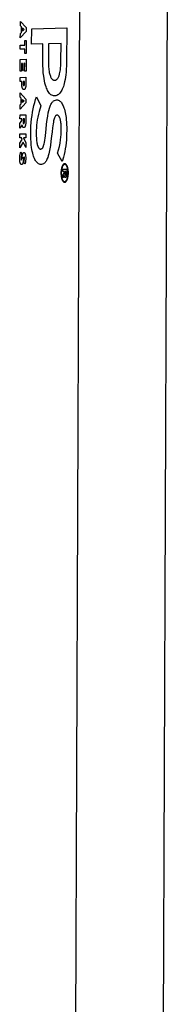
# Model space of a CAD drawing. Units: metres. Extents: x -11.1 to 12.1, y -8.7 to 11.6.
# Drawn here: x 10.6 to 10.7, y 2.9 to 3.5 of the extents above; entities that cross this region are included whole.
import ezdxf

# ---------------------------------------------------------------- set-up
doc = ezdxf.new("R2010")
doc.units = ezdxf.units.M

msp = doc.modelspace()

# ---------------------------------------------------------------- linework, layer by layer
for p, q in [((10.70346, 1.67307), (10.71337, 4.11292)), ((10.65718, 4.06279), (10.64768, 1.72294)), ((10.61729, 3.51046), (10.6173, 3.51317)), ((10.6173, 3.51317), (10.62102, 3.50929)), ((10.62101, 3.50681), (10.61726, 3.50278)), ((10.61727, 3.50554), (10.61794, 3.50623)), ((10.61795, 3.50981), (10.61729, 3.51046)), ((10.61794, 3.50623), (10.61795, 3.50981)), ((10.61874, 3.50699), (10.61875, 3.50907)), ((10.6198, 3.50804), (10.61874, 3.50699)), ((10.61875, 3.50907), (10.6198, 3.50804)), ((10.62102, 3.50929), (10.62101, 3.50681)), ((10.62447, 3.49883), (10.62451, 3.50863)), ((10.62451, 3.50863), (10.64677, 3.50908)), ((10.64677, 3.50908), (10.64668, 3.48707)), ((10.61726, 3.50278), (10.61727, 3.50554)), ((10.62005, 3.49821), (10.62006, 3.50099)), ((10.62006, 3.50099), (10.62096, 3.50101)), ((10.62096, 3.50101), (10.62092, 3.49287)), ((10.61723, 3.49558), (10.61724, 3.49815)), ((10.62004, 3.49563), (10.61723, 3.49558)), ((10.61724, 3.49815), (10.62005, 3.49821)), ((10.62003, 3.49285), (10.62004, 3.49563)), ((10.63162, 3.49897), (10.62447, 3.49883)), ((10.63158, 3.48789), (10.63162, 3.49897)), ((10.63515, 3.49904), (10.63511, 3.48764)), ((10.64317, 3.4992), (10.63515, 3.49904)), ((10.64312, 3.4878), (10.64317, 3.4992)), ((10.61718, 3.48148), (10.61721, 3.48901)), ((10.61721, 3.48901), (10.62091, 3.48909)), ((10.62092, 3.49287), (10.62003, 3.49285)), ((10.62091, 3.48909), (10.62088, 3.48162)), ((10.63161, 3.48505), (10.63158, 3.48789)), ((10.63511, 3.48764), (10.63512, 3.48644)), ((10.64309, 3.48633), (10.64312, 3.4878)), ((10.64668, 3.48707), (10.64664, 3.48497)), ((10.61805, 3.4815), (10.61718, 3.48148)), ((10.61807, 3.48648), (10.61805, 3.4815)), ((10.61866, 3.4865), (10.61807, 3.48648)), ((10.61864, 3.48204), (10.61866, 3.4865)), ((10.61945, 3.48205), (10.61864, 3.48204)), ((10.61947, 3.48651), (10.61945, 3.48205)), ((10.62003, 3.48652), (10.61947, 3.48651)), ((10.62001, 3.4816), (10.62003, 3.48652)), ((10.62088, 3.48162), (10.62001, 3.4816)), ((10.63172, 3.48275), (10.63161, 3.48505)), ((10.6319, 3.48047), (10.63172, 3.48275)), ((10.63512, 3.48644), (10.63516, 3.48525)), ((10.63516, 3.48525), (10.63523, 3.48407)), ((10.63523, 3.48407), (10.63532, 3.48317)), ((10.63532, 3.48317), (10.63543, 3.48228)), ((10.63543, 3.48228), (10.63556, 3.48142)), ((10.63556, 3.48142), (10.63572, 3.48058)), ((10.64249, 3.48062), (10.64265, 3.48143)), ((10.64265, 3.48143), (10.64278, 3.48227)), ((10.64278, 3.48227), (10.64292, 3.48355)), ((10.64292, 3.48355), (10.64303, 3.48486)), ((10.64303, 3.48486), (10.64309, 3.48633)), ((10.6464, 3.48081), (10.64623, 3.4792)), ((10.64655, 3.48288), (10.6464, 3.48081)), ((10.64664, 3.48497), (10.64655, 3.48288)), ((10.61715, 3.47494), (10.61716, 3.47751)), ((10.61821, 3.47496), (10.61715, 3.47494)), ((10.61716, 3.47751), (10.62086, 3.47759)), ((10.6182, 3.47369), (10.61821, 3.47496)), ((10.61999, 3.475), (10.61901, 3.47498)), ((10.61901, 3.47498), (10.61901, 3.47376)), ((10.61999, 3.47379), (10.61999, 3.475)), ((10.62086, 3.47759), (10.62085, 3.47361)), ((10.63215, 3.47824), (10.6319, 3.48047)), ((10.63238, 3.47673), (10.63215, 3.47824)), ((10.63265, 3.47527), (10.63238, 3.47673)), ((10.63297, 3.47387), (10.63265, 3.47527)), ((10.63572, 3.48058), (10.63586, 3.47998)), ((10.63586, 3.47998), (10.63601, 3.47941)), ((10.63601, 3.47941), (10.63618, 3.47887)), ((10.63618, 3.47887), (10.63637, 3.47837)), ((10.63637, 3.47837), (10.63657, 3.47789)), ((10.63657, 3.47789), (10.63678, 3.47746)), ((10.63678, 3.47746), (10.637, 3.47707)), ((10.637, 3.47707), (10.63721, 3.47676)), ((10.63721, 3.47676), (10.63743, 3.47649)), ((10.63743, 3.47649), (10.63766, 3.47626)), ((10.63766, 3.47626), (10.63789, 3.47606)), ((10.63789, 3.47606), (10.63812, 3.47591)), ((10.63812, 3.47591), (10.63836, 3.4758)), ((10.63836, 3.4758), (10.63861, 3.47572)), ((10.63861, 3.47572), (10.63903, 3.47568)), ((10.63903, 3.47568), (10.6391, 3.47568)), ((10.6391, 3.47568), (10.63944, 3.47571)), ((10.63944, 3.47571), (10.63978, 3.47581)), ((10.63978, 3.47581), (10.64012, 3.47597)), ((10.64012, 3.47597), (10.64034, 3.47611)), ((10.64034, 3.47611), (10.64056, 3.47629)), ((10.64056, 3.47629), (10.64077, 3.4765)), ((10.64077, 3.4765), (10.64098, 3.47675)), ((10.64098, 3.47675), (10.64118, 3.47704)), ((10.64118, 3.47704), (10.64137, 3.47735)), ((10.64137, 3.47735), (10.64155, 3.4777)), ((10.64155, 3.4777), (10.64173, 3.47807)), ((10.64173, 3.47807), (10.64189, 3.47848)), ((10.64189, 3.47848), (10.64204, 3.47891)), ((10.64204, 3.47891), (10.64218, 3.47936)), ((10.64218, 3.47936), (10.64231, 3.47984)), ((10.64231, 3.47984), (10.64249, 3.48062)), ((10.64545, 3.47463), (10.64521, 3.47363)), ((10.64576, 3.4761), (10.64545, 3.47463)), ((10.64602, 3.47763), (10.64576, 3.4761)), ((10.64623, 3.4792), (10.64602, 3.47763)), ((10.61821, 3.47327), (10.6182, 3.47369)), ((10.61822, 3.47285), (10.61821, 3.47327)), ((10.61824, 3.4725), (10.61822, 3.47285)), ((10.61827, 3.47216), (10.61824, 3.4725)), ((10.61832, 3.47183), (10.61827, 3.47216)), ((10.61835, 3.4716), (10.61832, 3.47183)), ((10.61839, 3.47138), (10.61835, 3.4716)), ((10.61844, 3.47117), (10.61839, 3.47138)), ((10.61849, 3.47097), (10.61844, 3.47117)), ((10.61854, 3.4708), (10.61849, 3.47097)), ((10.61859, 3.47065), (10.61854, 3.4708)), ((10.61865, 3.47051), (10.61859, 3.47065)), ((10.61871, 3.47037), (10.61865, 3.47051)), ((10.61877, 3.47025), (10.61871, 3.47037)), ((10.61884, 3.47014), (10.61877, 3.47025)), ((10.61891, 3.47005), (10.61884, 3.47014)), ((10.61899, 3.46996), (10.61891, 3.47005)), ((10.61906, 3.46989), (10.61899, 3.46996)), ((10.61901, 3.47376), (10.61901, 3.47354)), ((10.61901, 3.47354), (10.61902, 3.47332)), ((10.61902, 3.47332), (10.61903, 3.47319)), ((10.61903, 3.47319), (10.61905, 3.47307)), ((10.61905, 3.47307), (10.61907, 3.47295)), ((10.61914, 3.46983), (10.61906, 3.46989)), ((10.61907, 3.47295), (10.61908, 3.47287)), ((10.61908, 3.47287), (10.6191, 3.4728)), ((10.6191, 3.4728), (10.61912, 3.47273)), ((10.61912, 3.47273), (10.61914, 3.47267)), ((10.61914, 3.47267), (10.61916, 3.47261)), ((10.61923, 3.46978), (10.61914, 3.46983)), ((10.61916, 3.47261), (10.61918, 3.47255)), ((10.61918, 3.47255), (10.61921, 3.4725)), ((10.61921, 3.4725), (10.61923, 3.47246)), ((10.61923, 3.47246), (10.61926, 3.47242)), ((10.61933, 3.46975), (10.61923, 3.46978)), ((10.61926, 3.47242), (10.61929, 3.47239)), ((10.61929, 3.47239), (10.61932, 3.47236)), ((10.61932, 3.47236), (10.61935, 3.47233)), ((10.61942, 3.46973), (10.61933, 3.46975)), ((10.61935, 3.47233), (10.61938, 3.47232)), ((10.61938, 3.47232), (10.61941, 3.4723)), ((10.61941, 3.4723), (10.61945, 3.4723)), ((10.61953, 3.46972), (10.61942, 3.46973)), ((10.61945, 3.4723), (10.61948, 3.47229)), ((10.61948, 3.47229), (10.61953, 3.4723)), ((10.61953, 3.4723), (10.61958, 3.47231)), ((10.61957, 3.46972), (10.61953, 3.46972)), ((10.61968, 3.46974), (10.61957, 3.46972)), ((10.61958, 3.47231), (10.61962, 3.47233)), ((10.61962, 3.47233), (10.61964, 3.47235)), ((10.61964, 3.47235), (10.61967, 3.47237)), ((10.61967, 3.47237), (10.6197, 3.47239)), ((10.61978, 3.46978), (10.61968, 3.46974)), ((10.6197, 3.47239), (10.61972, 3.47242)), ((10.61972, 3.47242), (10.61975, 3.47246)), ((10.61975, 3.47246), (10.61977, 3.47249)), ((10.61977, 3.47249), (10.61979, 3.47254)), ((10.61989, 3.46984), (10.61978, 3.46978)), ((10.61979, 3.47254), (10.61981, 3.47258)), ((10.61981, 3.47258), (10.61983, 3.47263)), ((10.61983, 3.47263), (10.61985, 3.47268)), ((10.61985, 3.47268), (10.61987, 3.47274)), ((10.61987, 3.47274), (10.61989, 3.4728)), ((10.61989, 3.4728), (10.61991, 3.47288)), ((10.61997, 3.46989), (10.61989, 3.46984)), ((10.61991, 3.47288), (10.61992, 3.47297)), ((10.61992, 3.47297), (10.61994, 3.47306)), ((10.61994, 3.47306), (10.61996, 3.47322)), ((10.61996, 3.47322), (10.61997, 3.47338)), ((10.61997, 3.47338), (10.61998, 3.47356)), ((10.62005, 3.46997), (10.61997, 3.46989)), ((10.61998, 3.47375), (10.61999, 3.47379)), ((10.61998, 3.47356), (10.61998, 3.47375)), ((10.62012, 3.47005), (10.62005, 3.46997)), ((10.62019, 3.47015), (10.62012, 3.47005)), ((10.62026, 3.47026), (10.62019, 3.47015)), ((10.62033, 3.47039), (10.62026, 3.47026)), ((10.62039, 3.47052), (10.62033, 3.47039)), ((10.62045, 3.47067), (10.62039, 3.47052)), ((10.6205, 3.47082), (10.62045, 3.47067)), ((10.62055, 3.47098), (10.6205, 3.47082)), ((10.6206, 3.47115), (10.62055, 3.47098)), ((10.62064, 3.47132), (10.6206, 3.47115)), ((10.62067, 3.47151), (10.62064, 3.47132)), ((10.62073, 3.47182), (10.62067, 3.47151)), ((10.62077, 3.47214), (10.62073, 3.47182)), ((10.6208, 3.47247), (10.62077, 3.47214)), ((10.62083, 3.47304), (10.6208, 3.47247)), ((10.62085, 3.47361), (10.62083, 3.47304)), ((10.63333, 3.47254), (10.63297, 3.47387)), ((10.63362, 3.47161), (10.63333, 3.47254)), ((10.63393, 3.47074), (10.63362, 3.47161)), ((10.63428, 3.46993), (10.63393, 3.47074)), ((10.63464, 3.46918), (10.63428, 3.46993)), ((10.63502, 3.4685), (10.63464, 3.46918)), ((10.63543, 3.46789), (10.63502, 3.4685)), ((10.64286, 3.46807), (10.64245, 3.46753)), ((10.64326, 3.46868), (10.64286, 3.46807)), ((10.64364, 3.46936), (10.64326, 3.46868)), ((10.644, 3.4701), (10.64364, 3.46936)), ((10.64434, 3.4709), (10.644, 3.4701)), ((10.64465, 3.47176), (10.64434, 3.4709)), ((10.64495, 3.47267), (10.64465, 3.47176)), ((10.64521, 3.47363), (10.64495, 3.47267)), ((10.61711, 3.4649), (10.61712, 3.4676)), ((10.61777, 3.46425), (10.61711, 3.4649)), ((10.61712, 3.4676), (10.62083, 3.46373)), ((10.61775, 3.46067), (10.61777, 3.46425)), ((10.61855, 3.46143), (10.61856, 3.46351)), ((10.61961, 3.46248), (10.61855, 3.46143)), ((10.61856, 3.46351), (10.61961, 3.46248)), ((10.62083, 3.46373), (10.62082, 3.46125)), ((10.62641, 3.46151), (10.62697, 3.46339)), ((10.62697, 3.46339), (10.62758, 3.46517)), ((10.62758, 3.46517), (10.63035, 3.45932)), ((10.63585, 3.46735), (10.63543, 3.46789)), ((10.63628, 3.46689), (10.63585, 3.46735)), ((10.63673, 3.46651), (10.63628, 3.46689)), ((10.63731, 3.46615), (10.63673, 3.46651)), ((10.63789, 3.46589), (10.63731, 3.46615)), ((10.63757, 3.46167), (10.63787, 3.46202)), ((10.63787, 3.46202), (10.63818, 3.46232)), ((10.63849, 3.46575), (10.63789, 3.46589)), ((10.63818, 3.46232), (10.63849, 3.46257)), ((10.63909, 3.46571), (10.63849, 3.46575)), ((10.63849, 3.46257), (10.63906, 3.4629)), ((10.63906, 3.4629), (10.63964, 3.4631)), ((10.63915, 3.46571), (10.63909, 3.46571)), ((10.63982, 3.46578), (10.63915, 3.46571)), ((10.63964, 3.4631), (10.64038, 3.46319)), ((10.64048, 3.46599), (10.63982, 3.46578)), ((10.64038, 3.46319), (10.64044, 3.46319)), ((10.64044, 3.46319), (10.64085, 3.46318)), ((10.64114, 3.46634), (10.64048, 3.46599)), ((10.64085, 3.46318), (10.64125, 3.4631)), ((10.64158, 3.46666), (10.64114, 3.46634)), ((10.64125, 3.4631), (10.64164, 3.46295)), ((10.64202, 3.46706), (10.64158, 3.46666)), ((10.64164, 3.46295), (10.64204, 3.46274)), ((10.64245, 3.46753), (10.64202, 3.46706)), ((10.64204, 3.46274), (10.64242, 3.46246)), ((10.64242, 3.46246), (10.64279, 3.46211)), ((10.64279, 3.46211), (10.64316, 3.4617)), ((10.62082, 3.46125), (10.61708, 3.45722)), ((10.61708, 3.45722), (10.61709, 3.45998)), ((10.61709, 3.45998), (10.61775, 3.46067)), ((10.62506, 3.45539), (10.62545, 3.4575)), ((10.62545, 3.4575), (10.62591, 3.45955)), ((10.62591, 3.45955), (10.62641, 3.46151)), ((10.62924, 3.45578), (10.62878, 3.454)), ((10.63035, 3.45932), (10.62924, 3.45578)), ((10.63507, 3.45486), (10.63542, 3.45646)), ((10.63542, 3.45646), (10.63584, 3.45797)), ((10.63584, 3.45797), (10.63604, 3.45861)), ((10.63604, 3.45861), (10.63626, 3.45923)), ((10.63626, 3.45923), (10.6365, 3.4598)), ((10.6365, 3.4598), (10.63675, 3.46034)), ((10.63675, 3.46034), (10.63701, 3.46083)), ((10.63701, 3.46083), (10.63729, 3.46127)), ((10.63729, 3.46127), (10.63757, 3.46167)), ((10.64316, 3.4617), (10.64351, 3.46123)), ((10.64351, 3.46123), (10.64385, 3.46071)), ((10.64385, 3.46071), (10.64417, 3.46012)), ((10.64417, 3.46012), (10.64448, 3.45948)), ((10.64448, 3.45948), (10.64477, 3.45879)), ((10.64477, 3.45879), (10.64504, 3.45805)), ((10.64504, 3.45805), (10.64529, 3.45727)), ((10.64529, 3.45727), (10.64556, 3.45628)), ((10.64556, 3.45628), (10.64581, 3.45524)), ((10.61704, 3.44809), (10.61817, 3.44999)), ((10.61705, 3.45109), (10.61706, 3.45366)), ((10.61817, 3.45111), (10.61705, 3.45109)), ((10.61706, 3.45366), (10.62077, 3.45374)), ((10.61817, 3.44999), (10.61817, 3.45111)), ((10.61898, 3.45113), (10.61897, 3.44943)), ((10.61897, 3.44943), (10.61897, 3.44924)), ((10.61897, 3.44924), (10.61898, 3.44905)), ((10.61987, 3.45115), (10.61898, 3.45113)), ((10.61985, 3.44918), (10.61986, 3.44934)), ((10.61986, 3.44946), (10.61987, 3.45115)), ((10.61986, 3.44934), (10.61986, 3.44946)), ((10.62075, 3.44935), (10.62073, 3.44871)), ((10.62077, 3.45374), (10.62075, 3.44935)), ((10.62421, 3.44874), (10.62444, 3.451)), ((10.62444, 3.451), (10.62472, 3.45322)), ((10.62472, 3.45322), (10.62506, 3.45539)), ((10.62808, 3.4505), (10.62784, 3.44882)), ((10.62838, 3.45214), (10.62808, 3.4505)), ((10.62878, 3.454), (10.62838, 3.45214)), ((10.634, 3.44769), (10.63437, 3.45062)), ((10.63437, 3.45062), (10.63469, 3.45277)), ((10.63469, 3.45277), (10.63507, 3.45486)), ((10.63844, 3.44978), (10.63828, 3.44899)), ((10.63862, 3.45055), (10.63844, 3.44978)), ((10.63879, 3.45116), (10.63862, 3.45055)), ((10.63898, 3.45172), (10.63879, 3.45116)), ((10.63915, 3.45221), (10.63898, 3.45172)), ((10.63936, 3.45262), (10.63915, 3.45221)), ((10.63959, 3.45294), (10.63936, 3.45262)), ((10.63983, 3.45315), (10.63959, 3.45294)), ((10.64009, 3.45325), (10.63983, 3.45315)), ((10.64039, 3.45336), (10.64009, 3.45325)), ((10.64069, 3.45339), (10.64039, 3.45336)), ((10.64075, 3.45339), (10.64069, 3.45339)), ((10.64091, 3.45338), (10.64075, 3.45339)), ((10.64106, 3.45335), (10.64091, 3.45338)), ((10.64121, 3.45329), (10.64106, 3.45335)), ((10.64135, 3.45321), (10.64121, 3.45329)), ((10.6415, 3.4531), (10.64135, 3.45321)), ((10.64164, 3.45297), (10.6415, 3.4531)), ((10.64177, 3.45281), (10.64164, 3.45297)), ((10.64191, 3.45263), (10.64177, 3.45281)), ((10.64203, 3.45243), (10.64191, 3.45263)), ((10.64216, 3.45221), (10.64203, 3.45243)), ((10.64227, 3.45197), (10.64216, 3.45221)), ((10.64238, 3.45171), (10.64227, 3.45197)), ((10.64253, 3.45129), (10.64238, 3.45171)), ((10.64267, 3.45085), (10.64253, 3.45129)), ((10.64279, 3.45038), (10.64267, 3.45085)), ((10.6429, 3.44989), (10.64279, 3.45038)), ((10.643, 3.44938), (10.6429, 3.44989)), ((10.64311, 3.44864), (10.643, 3.44938)), ((10.64581, 3.45524), (10.64603, 3.45416)), ((10.64603, 3.45416), (10.64622, 3.45305)), ((10.64622, 3.45305), (10.64638, 3.45191)), ((10.64638, 3.45191), (10.64655, 3.45042)), ((10.64655, 3.45042), (10.64668, 3.4489)), ((10.61703, 3.44512), (10.61704, 3.44809)), ((10.61833, 3.44736), (10.61703, 3.44512)), ((10.61837, 3.44715), (10.61833, 3.44736)), ((10.61843, 3.44686), (10.61837, 3.44715)), ((10.61851, 3.44658), (10.61843, 3.44686)), ((10.61855, 3.44644), (10.61851, 3.44658)), ((10.6186, 3.44631), (10.61855, 3.44644)), ((10.61865, 3.44618), (10.6186, 3.44631)), ((10.61871, 3.44607), (10.61865, 3.44618)), ((10.61877, 3.44596), (10.61871, 3.44607)), ((10.61883, 3.44587), (10.61877, 3.44596)), ((10.61889, 3.44578), (10.61883, 3.44587)), ((10.61896, 3.44571), (10.61889, 3.44578)), ((10.61902, 3.44564), (10.61896, 3.44571)), ((10.61898, 3.44905), (10.61899, 3.44893)), ((10.61899, 3.44893), (10.619, 3.44881)), ((10.619, 3.44881), (10.61902, 3.4487)), ((10.61902, 3.4487), (10.61903, 3.44863)), ((10.61909, 3.44559), (10.61902, 3.44564)), ((10.61903, 3.44863), (10.61905, 3.44857)), ((10.61905, 3.44857), (10.61906, 3.4485)), ((10.61906, 3.4485), (10.61908, 3.44844)), ((10.61908, 3.44844), (10.6191, 3.44839)), ((10.61918, 3.44554), (10.61909, 3.44559)), ((10.6191, 3.44839), (10.61912, 3.44833)), ((10.61912, 3.44833), (10.61913, 3.44829)), ((10.61913, 3.44829), (10.61915, 3.44825)), ((10.61915, 3.44825), (10.61917, 3.44822)), ((10.61917, 3.44822), (10.61919, 3.44819)), ((10.61927, 3.4455), (10.61918, 3.44554)), ((10.61919, 3.44819), (10.61922, 3.44816)), ((10.61922, 3.44816), (10.61924, 3.44813)), ((10.61924, 3.44813), (10.61926, 3.44811)), ((10.61926, 3.44811), (10.61929, 3.4481)), ((10.61937, 3.44548), (10.61927, 3.4455)), ((10.61929, 3.4481), (10.61933, 3.44808)), ((10.61933, 3.44808), (10.61936, 3.44807)), ((10.61936, 3.44807), (10.6194, 3.44806)), ((10.61947, 3.44548), (10.61937, 3.44548)), ((10.6194, 3.44806), (10.61945, 3.44807)), ((10.61945, 3.44807), (10.61949, 3.44808)), ((10.61954, 3.44548), (10.61947, 3.44548)), ((10.61949, 3.44808), (10.61953, 3.4481)), ((10.61953, 3.4481), (10.61955, 3.44811)), ((10.61965, 3.4455), (10.61954, 3.44548)), ((10.61955, 3.44811), (10.61958, 3.44813)), ((10.61958, 3.44813), (10.6196, 3.44816)), ((10.6196, 3.44816), (10.61963, 3.44819)), ((10.61963, 3.44819), (10.61965, 3.44822)), ((10.61965, 3.44822), (10.61967, 3.44826)), ((10.61976, 3.44555), (10.61965, 3.4455)), ((10.61967, 3.44826), (10.61969, 3.4483)), ((10.61969, 3.4483), (10.61971, 3.44834)), ((10.61971, 3.44834), (10.61973, 3.44839)), ((10.61973, 3.44839), (10.61974, 3.44844)), ((10.61974, 3.44844), (10.61976, 3.44849)), ((10.61976, 3.44849), (10.61978, 3.44857)), ((10.61986, 3.44561), (10.61976, 3.44555)), ((10.61978, 3.44857), (10.61979, 3.44865)), ((10.61979, 3.44865), (10.61981, 3.44873)), ((10.61981, 3.44873), (10.61983, 3.44887)), ((10.61983, 3.44887), (10.61984, 3.44901)), ((10.61984, 3.44901), (10.61985, 3.44918)), ((10.61996, 3.44569), (10.61986, 3.44561)), ((10.62003, 3.44577), (10.61996, 3.44569)), ((10.62009, 3.44586), (10.62003, 3.44577)), ((10.62016, 3.44595), (10.62009, 3.44586)), ((10.62022, 3.44606), (10.62016, 3.44595)), ((10.62028, 3.44618), (10.62022, 3.44606)), ((10.62033, 3.44632), (10.62028, 3.44618)), ((10.62039, 3.44646), (10.62033, 3.44632)), ((10.62044, 3.44661), (10.62039, 3.44646)), ((10.62048, 3.44677), (10.62044, 3.44661)), ((10.62052, 3.44693), (10.62048, 3.44677)), ((10.62059, 3.44723), (10.62052, 3.44693)), ((10.62063, 3.44754), (10.62059, 3.44723)), ((10.62067, 3.44784), (10.62063, 3.44754)), ((10.6207, 3.44814), (10.62067, 3.44784)), ((10.62073, 3.44871), (10.6207, 3.44814)), ((10.62392, 3.44182), (10.62396, 3.44414)), ((10.62396, 3.44414), (10.62405, 3.44645)), ((10.62405, 3.44645), (10.62421, 3.44874)), ((10.62742, 3.44356), (10.62739, 3.44164)), ((10.62751, 3.44533), (10.62742, 3.44356)), ((10.62764, 3.44709), (10.62751, 3.44533)), ((10.62784, 3.44882), (10.62764, 3.44709)), ((10.63347, 3.44263), (10.63366, 3.44448)), ((10.63366, 3.44448), (10.634, 3.44769)), ((10.63771, 3.44529), (10.63743, 3.44289)), ((10.6379, 3.44668), (10.63771, 3.44529)), ((10.63809, 3.44791), (10.6379, 3.44668)), ((10.63828, 3.44899), (10.63809, 3.44791)), ((10.6432, 3.44788), (10.64311, 3.44864)), ((10.64327, 3.4471), (10.6432, 3.44788)), ((10.64334, 3.44573), (10.64327, 3.4471)), ((10.64333, 3.44292), (10.64336, 3.44436)), ((10.64336, 3.44436), (10.64334, 3.44573)), ((10.64668, 3.4489), (10.64676, 3.44736)), ((10.64682, 3.44427), (10.64675, 3.44101)), ((10.64676, 3.44736), (10.64681, 3.4458)), ((10.64681, 3.4458), (10.64682, 3.44427)), ((10.61699, 3.43562), (10.61838, 3.43799)), ((10.617, 3.4389), (10.61701, 3.44147)), ((10.61796, 3.43892), (10.617, 3.4389)), ((10.61701, 3.44147), (10.62072, 3.44155)), ((10.61838, 3.43799), (10.61796, 3.43892)), ((10.62071, 3.43897), (10.6192, 3.43894)), ((10.6192, 3.43894), (10.62069, 3.43578)), ((10.62072, 3.44155), (10.62071, 3.43897)), ((10.62399, 3.4381), (10.62392, 3.44182)), ((10.6241, 3.43633), (10.62399, 3.4381)), ((10.62739, 3.44164), (10.6274, 3.44018)), ((10.6274, 3.44018), (10.62747, 3.43873)), ((10.62747, 3.43873), (10.62754, 3.43789)), ((10.62754, 3.43789), (10.62762, 3.43707)), ((10.62762, 3.43707), (10.62774, 3.43626)), ((10.63255, 3.43592), (10.63283, 3.43752)), ((10.63283, 3.43752), (10.63302, 3.43877)), ((10.63302, 3.43877), (10.6332, 3.44019)), ((10.6332, 3.44019), (10.63347, 3.44263)), ((10.63679, 3.43691), (10.6364, 3.43403)), ((10.63714, 3.44009), (10.63679, 3.43691)), ((10.63743, 3.44289), (10.63714, 3.44009)), ((10.64254, 3.43552), (10.64288, 3.43769)), ((10.64288, 3.43769), (10.64309, 3.4394)), ((10.64309, 3.4394), (10.64324, 3.44115)), ((10.64324, 3.44115), (10.64333, 3.44292)), ((10.64656, 3.43778), (10.64639, 3.43582)), ((10.64675, 3.44101), (10.64656, 3.43778)), ((10.6191, 3.43621), (10.61698, 3.43254)), ((10.61698, 3.43254), (10.61699, 3.43562)), ((10.62068, 3.43273), (10.6191, 3.43621)), ((10.62069, 3.43578), (10.62068, 3.43273)), ((10.62425, 3.43459), (10.6241, 3.43633)), ((10.62445, 3.43287), (10.62425, 3.43459)), ((10.62464, 3.43163), (10.62445, 3.43287)), ((10.62487, 3.43043), (10.62464, 3.43163)), ((10.62513, 3.42927), (10.62487, 3.43043)), ((10.62774, 3.43626), (10.62783, 3.4357)), ((10.62783, 3.4357), (10.62795, 3.43515)), ((10.62795, 3.43515), (10.62807, 3.43463)), ((10.62807, 3.43463), (10.62822, 3.43413)), ((10.62822, 3.43413), (10.62832, 3.43382)), ((10.62832, 3.43382), (10.62843, 3.43352)), ((10.62843, 3.43352), (10.62855, 3.43324)), ((10.62855, 3.43324), (10.62868, 3.43298)), ((10.62868, 3.43298), (10.62882, 3.43275)), ((10.62882, 3.43275), (10.62896, 3.43254)), ((10.62896, 3.43254), (10.62911, 3.43235)), ((10.62911, 3.43235), (10.62926, 3.4322)), ((10.62926, 3.4322), (10.62941, 3.43206)), ((10.62941, 3.43206), (10.62957, 3.43196)), ((10.62957, 3.43196), (10.62973, 3.43188)), ((10.62973, 3.43188), (10.6299, 3.43184)), ((10.6299, 3.43184), (10.63006, 3.43182)), ((10.63006, 3.43182), (10.63014, 3.43182)), ((10.63014, 3.43182), (10.63021, 3.43182)), ((10.63021, 3.43182), (10.63042, 3.43183)), ((10.63042, 3.43183), (10.63063, 3.43189)), ((10.63063, 3.43189), (10.63084, 3.43198)), ((10.63084, 3.43198), (10.63098, 3.43207)), ((10.63098, 3.43207), (10.63111, 3.43218)), ((10.63111, 3.43218), (10.63125, 3.43232)), ((10.63125, 3.43232), (10.63138, 3.43248)), ((10.63138, 3.43248), (10.6315, 3.43266)), ((10.6315, 3.43266), (10.63162, 3.43287)), ((10.63162, 3.43287), (10.63174, 3.4331)), ((10.63174, 3.4331), (10.63184, 3.43335)), ((10.63184, 3.43335), (10.63197, 3.43369)), ((10.63197, 3.43369), (10.63209, 3.43406)), ((10.63209, 3.43406), (10.63221, 3.43444)), ((10.63221, 3.43444), (10.63239, 3.43517)), ((10.63239, 3.43517), (10.63255, 3.43592)), ((10.63606, 3.43194), (10.63567, 3.42991)), ((10.6364, 3.43403), (10.63606, 3.43194)), ((10.64101, 3.42916), (10.64159, 3.43124)), ((10.64159, 3.43124), (10.64212, 3.43342)), ((10.64212, 3.43342), (10.64254, 3.43552)), ((10.64587, 3.43201), (10.64554, 3.43018)), ((10.64615, 3.4339), (10.64587, 3.43201)), ((10.64639, 3.43582), (10.64615, 3.4339)), ((10.61689, 3.42611), (10.61692, 3.4266)), ((10.61689, 3.42562), (10.61689, 3.42611)), ((10.61689, 3.42517), (10.61689, 3.42562)), ((10.61691, 3.42472), (10.61689, 3.42517)), ((10.61693, 3.42439), (10.61691, 3.42472)), ((10.61692, 3.4266), (10.61695, 3.42709)), ((10.61696, 3.42407), (10.61693, 3.42439)), ((10.61695, 3.42709), (10.617, 3.42757)), ((10.617, 3.42757), (10.61705, 3.42799)), ((10.61705, 3.42799), (10.61711, 3.42839)), ((10.61711, 3.42839), (10.61719, 3.42879)), ((10.61719, 3.42879), (10.61728, 3.42918)), ((10.61728, 3.42918), (10.61739, 3.42959)), ((10.61739, 3.42959), (10.61752, 3.42999)), ((10.61752, 3.42999), (10.61819, 3.42857)), ((10.61776, 3.42615), (10.61774, 3.42585)), ((10.61774, 3.42585), (10.61774, 3.42555)), ((10.61774, 3.42555), (10.61774, 3.42538)), ((10.61774, 3.42538), (10.61774, 3.42522)), ((10.61774, 3.42522), (10.61775, 3.42511)), ((10.61775, 3.42511), (10.61776, 3.425)), ((10.61778, 3.42644), (10.61776, 3.42615)), ((10.61776, 3.425), (10.61777, 3.4249)), ((10.61777, 3.4249), (10.61779, 3.42481)), ((10.61781, 3.42674), (10.61778, 3.42644)), ((10.61779, 3.42481), (10.6178, 3.42477)), ((10.6178, 3.42477), (10.61781, 3.42472)), ((10.61784, 3.42703), (10.61781, 3.42674)), ((10.61781, 3.42472), (10.61782, 3.42468)), ((10.61782, 3.42468), (10.61784, 3.42464)), ((10.61789, 3.42731), (10.61784, 3.42703)), ((10.61784, 3.42464), (10.61785, 3.42462)), ((10.61794, 3.42758), (10.61789, 3.42731)), ((10.61801, 3.42793), (10.61794, 3.42758)), ((10.61796, 3.4245), (10.61799, 3.42449)), ((10.6181, 3.42825), (10.61801, 3.42793)), ((10.61819, 3.42857), (10.6181, 3.42825)), ((10.61814, 3.42463), (10.61815, 3.42467)), ((10.61815, 3.42467), (10.61816, 3.4247)), ((10.61816, 3.4247), (10.61817, 3.42474)), ((10.61817, 3.42474), (10.61819, 3.42482)), ((10.61819, 3.42482), (10.61821, 3.4249)), ((10.61821, 3.4249), (10.61823, 3.42501)), ((10.61823, 3.42501), (10.61825, 3.42514)), ((10.61825, 3.42514), (10.61827, 3.42529)), ((10.61827, 3.42529), (10.6183, 3.42554)), ((10.6183, 3.42554), (10.61834, 3.42584)), ((10.61841, 3.42661), (10.61834, 3.42584)), ((10.61841, 3.42661), (10.61847, 3.42712)), ((10.61847, 3.42712), (10.61854, 3.4276)), ((10.61854, 3.4276), (10.6186, 3.428)), ((10.6186, 3.428), (10.61868, 3.42838)), ((10.61868, 3.42838), (10.61873, 3.42854)), ((10.61873, 3.42854), (10.61877, 3.4287)), ((10.61877, 3.4287), (10.61882, 3.42885)), ((10.61882, 3.42885), (10.61888, 3.42899)), ((10.61888, 3.42899), (10.61892, 3.42909)), ((10.61892, 3.42909), (10.61897, 3.42918)), ((10.61897, 3.42918), (10.61902, 3.42926)), ((10.61902, 3.42926), (10.61908, 3.42933)), ((10.61913, 3.42426), (10.61907, 3.42379)), ((10.61908, 3.42933), (10.61913, 3.4294)), ((10.61913, 3.4294), (10.61919, 3.42945)), ((10.6192, 3.4248), (10.61913, 3.42426)), ((10.61919, 3.42945), (10.61924, 3.4295)), ((10.61926, 3.42538), (10.6192, 3.4248)), ((10.61924, 3.4295), (10.61932, 3.42954)), ((10.61928, 3.42561), (10.61926, 3.42538)), ((10.61931, 3.42591), (10.61928, 3.42561)), ((10.61934, 3.42617), (10.61931, 3.42591)), ((10.61932, 3.42954), (10.61939, 3.42957)), ((10.61936, 3.42632), (10.61934, 3.42617)), ((10.61938, 3.42645), (10.61936, 3.42632)), ((10.6194, 3.42657), (10.61938, 3.42645)), ((10.61939, 3.42957), (10.61947, 3.42958)), ((10.61942, 3.42665), (10.6194, 3.42657)), ((10.61944, 3.42673), (10.61942, 3.42665)), ((10.61945, 3.42677), (10.61944, 3.42673)), ((10.61946, 3.42681), (10.61945, 3.42677)), ((10.61947, 3.42685), (10.61946, 3.42681)), ((10.61947, 3.42958), (10.61955, 3.42959)), ((10.61955, 3.42959), (10.61962, 3.42959)), ((10.61958, 3.4238), (10.61966, 3.42416)), ((10.61962, 3.42959), (10.61969, 3.42958)), ((10.61966, 3.42416), (10.61973, 3.42453)), ((10.61969, 3.42958), (10.61976, 3.42955)), ((10.61973, 3.42453), (10.61979, 3.42493)), ((10.61976, 3.42687), (10.61975, 3.42689)), ((10.61976, 3.42955), (10.61983, 3.42951)), ((10.61978, 3.42684), (10.61976, 3.42687)), ((10.61979, 3.4268), (10.61978, 3.42684)), ((10.6198, 3.42677), (10.61979, 3.4268)), ((10.61979, 3.42493), (10.61983, 3.42535)), ((10.61981, 3.42673), (10.6198, 3.42677)), ((10.61982, 3.42667), (10.61981, 3.42673)), ((10.61983, 3.4266), (10.61982, 3.42667)), ((10.61983, 3.42951), (10.6199, 3.42946)), ((10.61984, 3.42654), (10.61983, 3.4266)), ((10.61983, 3.42535), (10.61986, 3.42583)), ((10.61985, 3.42644), (10.61984, 3.42654)), ((10.61986, 3.42634), (10.61985, 3.42644)), ((10.61986, 3.4262), (10.61986, 3.42634)), ((10.61987, 3.42607), (10.61986, 3.4262)), ((10.61986, 3.42583), (10.61987, 3.42607)), ((10.6199, 3.42946), (10.61997, 3.4294)), ((10.61997, 3.4294), (10.62004, 3.42933)), ((10.62004, 3.42933), (10.6201, 3.42925)), ((10.6201, 3.42925), (10.62016, 3.42916)), ((10.62016, 3.42916), (10.62022, 3.42905)), ((10.62022, 3.42905), (10.62028, 3.42894)), ((10.62028, 3.42894), (10.62033, 3.42882)), ((10.62033, 3.42882), (10.62038, 3.42869)), ((10.62038, 3.42869), (10.62042, 3.42855)), ((10.62042, 3.42855), (10.62047, 3.4284)), ((10.62047, 3.4284), (10.62051, 3.42821)), ((10.62051, 3.42821), (10.62056, 3.42801)), ((10.62056, 3.42801), (10.62059, 3.42781)), ((10.62065, 3.42446), (10.62058, 3.42389)), ((10.62059, 3.42781), (10.62062, 3.4276)), ((10.62062, 3.4276), (10.62066, 3.42728)), ((10.62069, 3.42503), (10.62065, 3.42446)), ((10.62066, 3.42728), (10.62069, 3.42695)), ((10.62069, 3.42695), (10.62071, 3.42662)), ((10.62072, 3.42602), (10.62069, 3.42503)), ((10.62071, 3.42662), (10.62072, 3.42602)), ((10.62542, 3.42816), (10.62513, 3.42927)), ((10.62566, 3.42735), (10.62542, 3.42816)), ((10.62593, 3.42658), (10.62566, 3.42735)), ((10.62623, 3.42587), (10.62593, 3.42658)), ((10.62654, 3.42521), (10.62623, 3.42587)), ((10.62687, 3.4246), (10.62654, 3.42521)), ((10.62721, 3.42406), (10.62687, 3.4246)), ((10.6339, 3.42457), (10.63361, 3.42407)), ((10.63418, 3.42512), (10.6339, 3.42457)), ((10.63444, 3.42572), (10.63418, 3.42512)), ((10.63468, 3.42636), (10.63444, 3.42572)), ((10.63505, 3.42748), (10.63468, 3.42636)), ((10.63538, 3.42867), (10.63505, 3.42748)), ((10.63567, 3.42991), (10.63538, 3.42867)), ((10.64394, 3.42396), (10.64101, 3.42916)), ((10.64474, 3.42669), (10.64394, 3.42396)), ((10.64516, 3.4284), (10.64474, 3.42669)), ((10.64554, 3.43018), (10.64516, 3.4284)), ((10.61701, 3.42376), (10.61696, 3.42407)), ((10.61704, 3.42355), (10.61701, 3.42376)), ((10.61708, 3.42335), (10.61704, 3.42355)), ((10.61713, 3.42315), (10.61708, 3.42335)), ((10.61718, 3.42297), (10.61713, 3.42315)), ((10.61722, 3.42282), (10.61718, 3.42297)), ((10.61727, 3.42268), (10.61722, 3.42282)), ((10.61733, 3.42256), (10.61727, 3.42268)), ((10.61738, 3.42244), (10.61733, 3.42256)), ((10.61745, 3.42233), (10.61738, 3.42244)), ((10.61751, 3.42223), (10.61745, 3.42233)), ((10.61758, 3.42215), (10.61751, 3.42223)), ((10.61764, 3.42208), (10.61758, 3.42215)), ((10.61772, 3.42202), (10.61764, 3.42208)), ((10.6178, 3.42196), (10.61772, 3.42202)), ((10.61789, 3.42192), (10.6178, 3.42196)), ((10.61799, 3.4219), (10.61789, 3.42192)), ((10.61808, 3.42189), (10.61799, 3.4219)), ((10.61819, 3.42191), (10.61808, 3.42189)), ((10.6183, 3.42195), (10.61819, 3.42191)), ((10.61836, 3.42198), (10.6183, 3.42195)), ((10.61841, 3.42201), (10.61836, 3.42198)), ((10.61846, 3.42206), (10.61841, 3.42201)), ((10.61851, 3.42212), (10.61846, 3.42206)), ((10.61857, 3.42218), (10.61851, 3.42212)), ((10.61861, 3.42226), (10.61857, 3.42218)), ((10.61866, 3.42234), (10.61861, 3.42226)), ((10.6187, 3.42243), (10.61866, 3.42234)), ((10.61875, 3.42252), (10.6187, 3.42243)), ((10.61879, 3.42262), (10.61875, 3.42252)), ((10.61882, 3.42273), (10.61879, 3.42262)), ((10.61888, 3.42292), (10.61882, 3.42273)), ((10.61894, 3.42313), (10.61888, 3.42292)), ((10.61898, 3.42334), (10.61894, 3.42313)), ((10.61907, 3.42379), (10.61898, 3.42334)), ((10.61949, 3.42346), (10.61958, 3.4238)), ((10.62021, 3.42219), (10.61949, 3.42346)), ((10.6203, 3.4225), (10.62021, 3.42219)), ((10.62039, 3.42283), (10.6203, 3.4225)), ((10.62046, 3.42317), (10.62039, 3.42283)), ((10.62053, 3.42353), (10.62046, 3.42317)), ((10.62058, 3.42389), (10.62053, 3.42353)), ((10.62757, 3.42357), (10.62721, 3.42406)), ((10.62794, 3.42316), (10.62757, 3.42357)), ((10.62833, 3.42281), (10.62794, 3.42316)), ((10.62885, 3.42245), (10.62833, 3.42281)), ((10.62939, 3.42219), (10.62885, 3.42245)), ((10.62994, 3.42205), (10.62939, 3.42219)), ((10.63048, 3.42201), (10.62994, 3.42205)), ((10.63055, 3.42202), (10.63048, 3.42201)), ((10.63072, 3.42202), (10.63055, 3.42202)), ((10.63136, 3.42214), (10.63072, 3.42202)), ((10.63199, 3.42241), (10.63136, 3.42214)), ((10.63233, 3.42262), (10.63199, 3.42241)), ((10.63267, 3.4229), (10.63233, 3.42262)), ((10.63299, 3.42323), (10.63267, 3.4229)), ((10.63331, 3.42363), (10.63299, 3.42323)), ((10.63361, 3.42407), (10.63331, 3.42363)), ((10.64321, 3.41803), (10.64318, 3.41765)), ((10.64326, 3.4184), (10.64321, 3.41803)), ((10.64332, 3.41876), (10.64326, 3.4184)), ((10.64338, 3.41911), (10.64332, 3.41876)), ((10.64338, 3.41792), (10.64335, 3.41757)), ((10.64345, 3.41945), (10.64338, 3.41911)), ((10.64343, 3.41826), (10.64338, 3.41792)), ((10.64348, 3.41859), (10.64343, 3.41826)), ((10.64354, 3.41978), (10.64345, 3.41945)), ((10.64354, 3.41892), (10.64348, 3.41859)), ((10.64363, 3.4201), (10.64354, 3.41978)), ((10.64361, 3.41924), (10.64354, 3.41892)), ((10.64386, 3.42011), (10.64361, 3.41924)), ((10.64373, 3.4204), (10.64363, 3.4201)), ((10.64383, 3.42069), (10.64373, 3.4204)), ((10.64395, 3.42095), (10.64383, 3.42069)), ((10.64396, 3.42038), (10.64386, 3.42011)), ((10.64407, 3.4212), (10.64395, 3.42095)), ((10.64406, 3.42062), (10.64396, 3.42038)), ((10.64417, 3.42085), (10.64406, 3.42062)), ((10.64419, 3.42143), (10.64407, 3.4212)), ((10.64429, 3.42106), (10.64417, 3.42085)), ((10.64432, 3.42163), (10.64419, 3.42143)), ((10.64441, 3.42125), (10.64429, 3.42106)), ((10.64446, 3.42182), (10.64432, 3.42163)), ((10.64432, 3.41747), (10.64433, 3.41896)), ((10.64433, 3.41896), (10.64678, 3.41901)), ((10.64454, 3.42142), (10.64441, 3.42125)), ((10.6446, 3.42198), (10.64446, 3.42182)), ((10.64467, 3.42157), (10.64454, 3.42142)), ((10.64475, 3.42212), (10.6446, 3.42198)), ((10.6448, 3.4217), (10.64467, 3.42157)), ((10.6449, 3.42223), (10.64475, 3.42212)), ((10.64494, 3.42181), (10.6448, 3.4217)), ((10.64505, 3.42232), (10.6449, 3.42223)), ((10.64508, 3.42189), (10.64494, 3.42181)), ((10.6452, 3.42239), (10.64505, 3.42232)), ((10.64522, 3.42195), (10.64508, 3.42189)), ((10.64535, 3.42243), (10.6452, 3.42239)), ((10.64536, 3.42199), (10.64522, 3.42195)), ((10.64552, 3.42244), (10.64535, 3.42243)), ((10.64551, 3.422), (10.64536, 3.42199)), ((10.64567, 3.42199), (10.64551, 3.422)), ((10.64568, 3.42243), (10.64552, 3.42244)), ((10.64581, 3.42196), (10.64567, 3.42199)), ((10.64584, 3.42239), (10.64568, 3.42243)), ((10.64596, 3.4219), (10.64581, 3.42196)), ((10.646, 3.42233), (10.64584, 3.42239)), ((10.64611, 3.42181), (10.64596, 3.4219)), ((10.64615, 3.42224), (10.646, 3.42233)), ((10.64625, 3.4217), (10.64611, 3.42181)), ((10.64631, 3.42212), (10.64615, 3.42224)), ((10.64639, 3.42157), (10.64625, 3.4217)), ((10.64646, 3.42197), (10.64631, 3.42212)), ((10.64652, 3.42141), (10.64639, 3.42157)), ((10.6466, 3.4218), (10.64646, 3.42197)), ((10.64665, 3.42123), (10.64652, 3.42141)), ((10.64674, 3.42161), (10.6466, 3.4218)), ((10.64677, 3.42103), (10.64665, 3.42123)), ((10.64687, 3.42139), (10.64674, 3.42161)), ((10.64678, 3.41901), (10.64676, 3.41575)), ((10.64689, 3.42081), (10.64677, 3.42103)), ((10.647, 3.42115), (10.64687, 3.42139)), ((10.64711, 3.4203), (10.64689, 3.42081)), ((10.64712, 3.42089), (10.647, 3.42115)), ((10.64729, 3.41973), (10.64711, 3.4203)), ((10.64724, 3.42061), (10.64712, 3.42089)), ((10.64734, 3.4203), (10.64724, 3.42061)), ((10.64737, 3.41942), (10.64729, 3.41973)), ((10.64744, 3.41999), (10.64734, 3.4203)), ((10.64745, 3.41909), (10.64737, 3.41942)), ((10.64752, 3.41965), (10.64744, 3.41999)), ((10.64751, 3.41876), (10.64745, 3.41909)), ((10.64756, 3.41841), (10.64751, 3.41876)), ((10.6476, 3.4193), (10.64752, 3.41965)), ((10.64761, 3.41806), (10.64756, 3.41841)), ((10.64767, 3.41894), (10.6476, 3.4193)), ((10.64764, 3.4177), (10.64761, 3.41806)), ((10.64773, 3.41856), (10.64767, 3.41894)), ((10.64778, 3.41818), (10.64773, 3.41856)), ((10.64781, 3.41779), (10.64778, 3.41818)), ((10.64314, 3.41688), (10.64313, 3.4165)), ((10.64313, 3.4165), (10.64313, 3.41609)), ((10.64313, 3.41609), (10.64315, 3.41569)), ((10.64315, 3.41727), (10.64314, 3.41688)), ((10.64318, 3.41765), (10.64315, 3.41727)), ((10.64315, 3.41569), (10.64318, 3.41529)), ((10.64318, 3.41529), (10.64321, 3.4149)), ((10.64321, 3.4149), (10.64326, 3.41452)), ((10.64326, 3.41452), (10.64332, 3.41415)), ((10.64331, 3.41686), (10.6433, 3.4165)), ((10.6433, 3.4165), (10.64331, 3.41613)), ((10.64332, 3.41721), (10.64331, 3.41686)), ((10.64331, 3.41613), (10.64332, 3.41576)), ((10.64335, 3.41757), (10.64332, 3.41721)), ((10.64332, 3.41576), (10.64335, 3.41539)), ((10.64332, 3.41415), (10.64338, 3.41384)), ((10.64335, 3.41539), (10.64338, 3.41503)), ((10.64338, 3.41503), (10.64343, 3.41467)), ((10.64358, 3.41384), (10.64338, 3.41384)), ((10.64338, 3.41384), (10.64339, 3.41378)), ((10.64339, 3.41378), (10.64347, 3.41343)), ((10.64343, 3.41467), (10.64348, 3.41433)), ((10.64347, 3.41343), (10.64355, 3.4131)), ((10.64348, 3.41433), (10.64354, 3.41399)), ((10.64354, 3.41399), (10.64358, 3.41384)), ((10.64355, 3.4131), (10.64365, 3.41278)), ((10.64358, 3.41384), (10.64362, 3.41367)), ((10.64362, 3.41367), (10.6437, 3.41336)), ((10.64365, 3.41278), (10.64375, 3.41248)), ((10.6437, 3.41336), (10.64379, 3.41306)), ((10.64375, 3.41248), (10.64387, 3.4122)), ((10.64379, 3.41306), (10.64388, 3.41278)), ((10.64387, 3.4122), (10.64399, 3.41194)), ((10.64388, 3.41278), (10.64399, 3.41252)), ((10.64399, 3.41252), (10.64422, 3.41206)), ((10.64399, 3.41194), (10.64412, 3.41169)), ((10.64412, 3.41169), (10.64425, 3.41148)), ((10.64422, 3.41206), (10.64434, 3.41185)), ((10.64431, 3.4152), (10.64509, 3.41653)), ((10.64431, 3.41384), (10.64431, 3.4152)), ((10.64455, 3.41384), (10.64431, 3.41384)), ((10.64431, 3.4134), (10.64431, 3.41384)), ((10.64455, 3.41384), (10.64431, 3.4134)), ((10.64509, 3.41748), (10.64432, 3.41747)), ((10.64434, 3.41185), (10.64447, 3.41167)), ((10.64447, 3.41167), (10.6446, 3.41152)), ((10.64519, 3.41498), (10.64455, 3.41384)), ((10.64509, 3.41653), (10.64509, 3.41748)), ((10.64522, 3.41481), (10.64519, 3.41498)), ((10.64525, 3.41464), (10.64522, 3.41481)), ((10.64528, 3.41449), (10.64525, 3.41464)), ((10.64531, 3.41439), (10.64528, 3.41449)), ((10.64534, 3.41429), (10.64531, 3.41439)), ((10.64537, 3.4142), (10.64534, 3.41429)), ((10.6454, 3.41412), (10.64537, 3.4142)), ((10.64544, 3.41404), (10.6454, 3.41412)), ((10.64548, 3.41397), (10.64544, 3.41404)), ((10.64552, 3.41391), (10.64548, 3.41397)), ((10.64556, 3.41385), (10.64552, 3.41391)), ((10.6456, 3.4138), (10.64556, 3.41385)), ((10.64628, 3.41383), (10.64556, 3.41385)), ((10.64558, 3.41749), (10.64557, 3.41621)), ((10.64557, 3.41621), (10.64558, 3.41606)), ((10.64626, 3.41751), (10.64558, 3.41749)), ((10.64558, 3.41606), (10.64558, 3.41591)), ((10.64558, 3.41591), (10.64559, 3.41582)), ((10.64559, 3.41582), (10.6456, 3.41573)), ((10.6456, 3.41573), (10.64561, 3.41564)), ((10.64564, 3.41375), (10.6456, 3.4138)), ((10.64561, 3.41564), (10.64562, 3.41559)), ((10.64562, 3.41559), (10.64563, 3.41554)), ((10.64563, 3.41554), (10.64565, 3.41549)), ((10.64569, 3.41372), (10.64564, 3.41375)), ((10.64565, 3.41549), (10.64566, 3.41545)), ((10.64566, 3.41545), (10.64567, 3.41541)), ((10.64567, 3.41541), (10.64569, 3.41537)), ((10.64569, 3.41537), (10.6457, 3.41533)), ((10.64575, 3.41368), (10.64569, 3.41372)), ((10.6457, 3.41533), (10.64572, 3.4153)), ((10.64572, 3.4153), (10.64574, 3.41527)), ((10.64574, 3.41527), (10.64576, 3.41524)), ((10.64582, 3.41365), (10.64575, 3.41368)), ((10.64576, 3.41524), (10.64578, 3.41522)), ((10.64578, 3.41522), (10.6458, 3.4152)), ((10.6458, 3.4152), (10.64582, 3.41519)), ((10.64582, 3.41519), (10.64585, 3.41517)), ((10.64588, 3.41364), (10.64582, 3.41365)), ((10.64585, 3.41517), (10.64588, 3.41516)), ((10.64588, 3.41516), (10.64591, 3.41516)), ((10.64594, 3.41364), (10.64588, 3.41364)), ((10.64591, 3.41516), (10.64593, 3.41516)), ((10.64593, 3.41516), (10.64596, 3.41517)), ((10.64602, 3.41364), (10.64594, 3.41364)), ((10.64596, 3.41517), (10.64599, 3.41518)), ((10.64599, 3.41518), (10.64603, 3.41521)), ((10.64628, 3.41383), (10.64602, 3.41364)), ((10.64603, 3.41521), (10.64605, 3.41523)), ((10.64605, 3.41523), (10.64607, 3.41526)), ((10.64607, 3.41526), (10.64608, 3.41528)), ((10.64608, 3.41528), (10.6461, 3.41531)), ((10.6461, 3.41531), (10.64612, 3.41534)), ((10.64612, 3.41534), (10.64613, 3.41537)), ((10.64613, 3.41537), (10.64615, 3.41541)), ((10.64615, 3.41541), (10.64616, 3.41545)), ((10.64616, 3.41545), (10.64617, 3.41549)), ((10.64617, 3.41549), (10.64619, 3.41555)), ((10.64619, 3.41555), (10.6462, 3.41562)), ((10.6462, 3.41562), (10.64621, 3.41569)), ((10.64621, 3.41569), (10.64622, 3.41577)), ((10.64622, 3.41577), (10.64623, 3.41585)), ((10.64623, 3.41585), (10.64624, 3.41594)), ((10.64624, 3.41594), (10.64625, 3.41608)), ((10.64625, 3.41622), (10.64626, 3.41751)), ((10.64625, 3.41608), (10.64625, 3.41622)), ((10.64633, 3.41386), (10.64628, 3.41383)), ((10.64632, 3.41151), (10.64645, 3.41166)), ((10.64637, 3.41392), (10.64633, 3.41386)), ((10.64641, 3.41398), (10.64637, 3.41392)), ((10.64644, 3.41405), (10.64641, 3.41398)), ((10.64648, 3.41412), (10.64644, 3.41405)), ((10.64645, 3.41166), (10.64682, 3.41223)), ((10.64651, 3.41422), (10.64648, 3.41412)), ((10.64655, 3.41432), (10.64651, 3.41422)), ((10.64658, 3.41442), (10.64655, 3.41432)), ((10.64661, 3.41453), (10.64658, 3.41442)), ((10.64663, 3.41465), (10.64661, 3.41453)), ((10.64666, 3.41477), (10.64663, 3.41465)), ((10.64669, 3.41496), (10.64666, 3.41477)), ((10.64667, 3.41145), (10.6468, 3.41166)), ((10.64671, 3.41516), (10.64669, 3.41496)), ((10.64673, 3.41537), (10.64671, 3.41516)), ((10.64676, 3.41575), (10.64673, 3.41537)), ((10.6468, 3.41166), (10.64692, 3.41189)), ((10.64682, 3.41223), (10.64693, 3.41246)), ((10.64692, 3.41189), (10.64704, 3.41213)), ((10.64693, 3.41246), (10.64703, 3.41271)), ((10.64703, 3.41271), (10.64713, 3.41297)), ((10.64704, 3.41213), (10.64716, 3.4124)), ((10.64713, 3.41297), (10.64722, 3.41325)), ((10.64716, 3.4124), (10.64726, 3.41268)), ((10.64722, 3.41325), (10.64731, 3.41354)), ((10.64726, 3.41268), (10.64736, 3.41298)), ((10.64731, 3.41354), (10.64738, 3.41385)), ((10.64736, 3.41298), (10.64745, 3.4133)), ((10.64738, 3.41385), (10.64745, 3.41416)), ((10.64758, 3.41382), (10.64738, 3.41385)), ((10.64745, 3.41416), (10.64751, 3.41449)), ((10.64745, 3.4133), (10.64754, 3.41363)), ((10.64751, 3.41449), (10.64756, 3.41483)), ((10.64754, 3.41363), (10.64758, 3.41382)), ((10.64756, 3.41483), (10.64761, 3.41517)), ((10.64758, 3.41382), (10.64761, 3.41397)), ((10.64761, 3.41517), (10.64768, 3.41623)), ((10.64761, 3.41397), (10.64767, 3.41433)), ((10.64767, 3.41733), (10.64764, 3.4177)), ((10.64768, 3.41696), (10.64767, 3.41733)), ((10.64767, 3.41433), (10.64773, 3.41469)), ((10.64769, 3.41658), (10.64768, 3.41696)), ((10.64768, 3.41623), (10.64769, 3.41658)), ((10.64773, 3.41469), (10.64778, 3.41506)), ((10.64778, 3.41506), (10.64781, 3.41544)), ((10.64784, 3.41739), (10.64781, 3.41779)), ((10.64781, 3.41544), (10.64784, 3.41582)), ((10.64786, 3.41699), (10.64784, 3.41739)), ((10.64784, 3.41582), (10.64785, 3.4162)), ((10.64785, 3.4162), (10.64786, 3.41659)), ((10.64786, 3.41659), (10.64786, 3.41699)), ((10.64425, 3.41148), (10.64439, 3.41128)), ((10.64439, 3.41128), (10.64453, 3.41111)), ((10.64453, 3.41111), (10.64468, 3.41097)), ((10.6446, 3.41152), (10.64474, 3.41138)), ((10.64468, 3.41097), (10.64484, 3.41085)), ((10.64474, 3.41138), (10.64488, 3.41127)), ((10.64484, 3.41085), (10.64499, 3.41076)), ((10.64488, 3.41127), (10.64503, 3.41119)), ((10.64499, 3.41076), (10.64515, 3.41069)), ((10.64503, 3.41119), (10.64532, 3.41109)), ((10.64515, 3.41069), (10.64531, 3.41065)), ((10.64531, 3.41065), (10.64547, 3.41064)), ((10.64532, 3.41109), (10.64548, 3.41108)), ((10.64547, 3.41064), (10.64564, 3.41066)), ((10.64548, 3.41108), (10.64563, 3.4111)), ((10.64563, 3.4111), (10.64577, 3.41113)), ((10.64564, 3.41066), (10.64579, 3.4107)), ((10.64577, 3.41113), (10.64619, 3.41138)), ((10.64579, 3.4107), (10.64594, 3.41076)), ((10.64594, 3.41076), (10.64609, 3.41085)), ((10.64609, 3.41085), (10.64624, 3.41097)), ((10.64619, 3.41138), (10.64632, 3.41151)), ((10.64624, 3.41097), (10.64639, 3.41111)), ((10.64639, 3.41111), (10.64653, 3.41127)), ((10.64653, 3.41127), (10.64667, 3.41145))]:
    msp.add_line(p, q)

doc.saveas('drawing.dxf')
